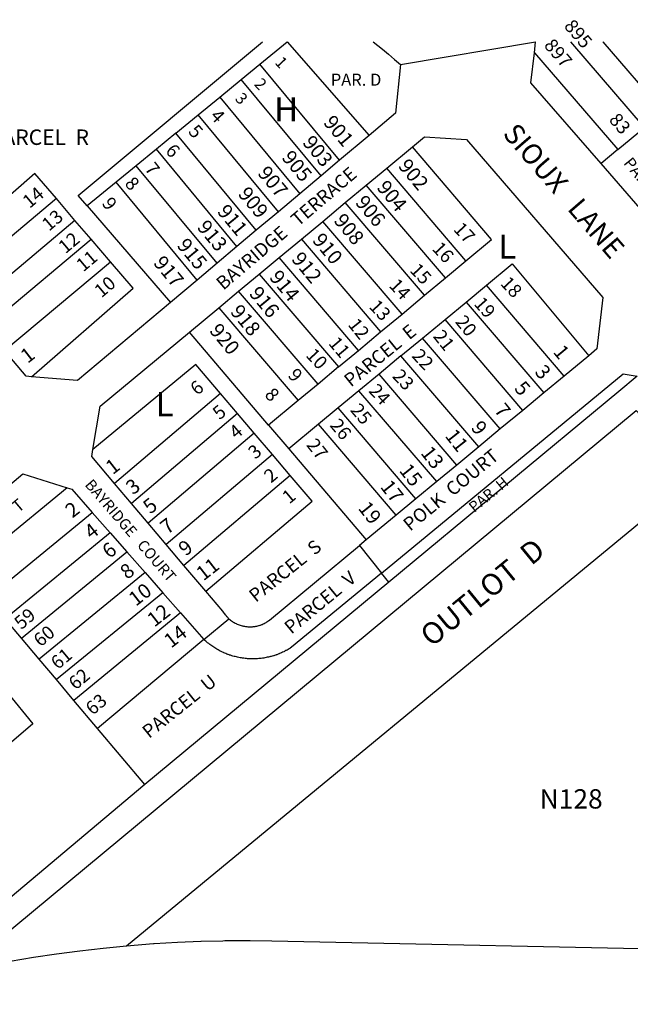
# Model space of a CAD drawing. Units: inches. Extents: x 1243741 to 1249766, y 529259 to 533546.
# Drawn here: x 1245468 to 1245916, y 532747 to 533471 of the extents above; entities that cross this region are included whole.
import ezdxf
from ezdxf.enums import TextEntityAlignment as Align

# ---------------------------------------------------------------- set-up
doc = ezdxf.new("R2010")
doc.units = ezdxf.units.IN
doc.header["$MEASUREMENT"] = 0
for name, color, linetype in [('Addresses', 5, 'Continuous'), ('Lot-Block-Parcel Text', 6, 'Continuous'), ('Parcel Boundaries', 7, 'Continuous'), ('Street Names', 7, 'Continuous'), ('Street ROW', 5, 'Continuous')]:
    doc.layers.add(name, color=color, linetype=linetype)
doc.styles.add('Arial', font='txt')

msp = doc.modelspace()

# ---------------------------------------------------------------- linework, layer by layer
at = {"layer": 'Parcel Boundaries'}
for p, q in [((1245845.62, 533446.37), (1245906.87, 533375.25)), ((1245630.5, 533426.81), (1245644.25, 533438.12)), ((1245702.75, 533367.5), (1245644.25, 533438.12)), ((1245614.75, 533413.88), (1245630.5, 533426.81)), ((1245689.13, 533356), (1245630.5, 533426.81)), ((1245598.88, 533400.81), (1245614.75, 533413.88)), ((1245614.75, 533413.88), (1245673.5, 533342.88)), ((1245582.5, 533387.37), (1245598.88, 533400.81)), ((1245657.75, 533329.62), (1245598.88, 533400.81)), ((1245582.5, 533387.37), (1245568.25, 533375.69)), ((1245641.5, 533316), (1245582.5, 533387.37)), ((1245906.87, 533375.25), (1245926.5, 533391.63)), ((1245568.25, 533375.69), (1245553.37, 533363.44)), ((1245627.37, 533304.13), (1245568.25, 533375.69)), ((1245906.87, 533375.25), (1245894.63, 533365)), ((1245553.37, 533363.44), (1245538.63, 533351.31)), ((1245612.75, 533291.75), (1245553.37, 533363.44)), ((1245795.25, 533293.5), (1245737.25, 533361.56)), ((1245538.63, 533351.31), (1245517.5, 533334)), ((1245598.12, 533279.44), (1245538.63, 533351.31)), ((1245780.38, 533281), (1245722.25, 533349.06)), ((1245494.87, 533339.25), (1245417.5, 533274.44)), ((1245508.5, 533323.19), (1245494.87, 533339.25)), ((1245765, 533268.25), (1245706.88, 533336.31)), ((1245517.5, 533334), (1245578.5, 533262.94)), ((1245508.5, 533323.19), (1245431, 533258.25)), ((1245520.38, 533309.38), (1245508.5, 533323.19)), ((1245748.5, 533254.44), (1245690.38, 533322.56)), ((1245442.75, 533244.31), (1245520.38, 533309.38)), ((1245534.63, 533292.81), (1245520.38, 533309.38)), ((1245674.63, 533309.5), (1245732.75, 533241.31)), ((1245456.87, 533227.63), (1245534.63, 533292.81)), ((1245716.63, 533227.81), (1245658.38, 533296)), ((1245780.38, 533281), (1245795.25, 533293.5)), ((1245643.75, 533283.88), (1245702, 533215.62)), ((1245765, 533268.25), (1245780.38, 533281)), ((1245686.87, 533203), (1245628.62, 533271.25)), ((1245795.5, 533263.25), (1245810.5, 533275.69)), ((1245867.5, 533208.94), (1245810.5, 533275.69)), ((1245748.5, 533254.44), (1245765, 533268.25)), ((1245780.13, 533250.5), (1245795.5, 533263.25)), ((1245795.5, 533263.25), (1245852.5, 533196.5)), ((1245614, 533259.12), (1245672.37, 533190.88)), ((1245732.75, 533241.31), (1245748.5, 533254.44)), ((1245763.62, 533236.81), (1245780.13, 533250.5)), ((1245837.13, 533183.75), (1245780.13, 533250.5)), ((1245650.62, 533172.75), (1245592.5, 533241.19)), ((1245716.63, 533227.81), (1245732.75, 533241.31)), ((1245747.75, 533223.75), (1245763.62, 533236.81)), ((1245820.62, 533170.06), (1245763.62, 533236.81)), ((1245702, 533215.62), (1245716.63, 533227.81)), ((1245747.75, 533223.75), (1245731.62, 533210.31)), ((1245804.87, 533157), (1245747.75, 533223.75)), ((1245702, 533215.62), (1245686.87, 533203)), ((1245731.62, 533210.31), (1245716.87, 533198.19)), ((1245788.62, 533143.5), (1245731.62, 533210.31)), ((1245686.87, 533203), (1245672.37, 533190.88)), ((1245716.87, 533198.19), (1245701.75, 533185.56)), ((1245774, 533131.37), (1245716.87, 533198.19)), ((1245615.37, 533196.06), (1245537.5, 533130)), ((1245627.88, 533181.31), (1245615.37, 533196.06)), ((1245672.37, 533190.88), (1245650.62, 533172.75)), ((1245701.75, 533185.56), (1245687.13, 533173.5)), ((1245758.75, 533118.81), (1245701.75, 533185.56)), ((1245627.88, 533181.31), (1245550, 533115.25)), ((1245640, 533167), (1245627.88, 533181.31)), ((1245650.62, 533172.75), (1245665.38, 533155.5)), ((1245687.13, 533173.5), (1245665.38, 533155.5)), ((1245744.12, 533106.69), (1245687.13, 533173.5)), ((1245640, 533167), (1245562.25, 533100.94)), ((1245653.38, 533151.31), (1245640, 533167)), ((1245665.38, 533155.5), (1245722.25, 533088.62)), ((1245981, 533148.94), (1245546.38, 532790.19)), ((1245653.38, 533151.31), (1245575.5, 533085.19)), ((1245666.5, 533135.94), (1245653.38, 533151.31)), ((1245666.5, 533135.94), (1245588.5, 533069.81)), ((1245502.88, 533126.81), (1245428, 533065.38)), ((1245444.37, 533045.88), (1245521.13, 533108.81)), ((1245534.37, 533093.69), (1245457.25, 533030.56)), ((1245469.25, 533016.31), (1245546.63, 533079.75)), ((1245560, 533064.56), (1245482.25, 533000.88)), ((1245738.75, 533057.44), (1245733.5, 533064.13)), ((1245572.87, 533049.81), (1245494.87, 532985.94)), ((1245586, 533034.88), (1245507.75, 532970.69)), ((1245469.25, 533016.31), (1245457.25, 533030.56)), ((1245482.25, 533000.88), (1245469.25, 533016.31)), ((1245603.12, 533015.38), (1245525.13, 532950)), ((1245494.87, 532985.94), (1245482.25, 533000.88)), ((1245507.75, 532970.69), (1245494.87, 532985.94)), ((1245525.13, 532950), (1245507.75, 532970.69)), ((1245559.87, 532908.87), (1245525.13, 532950))]:
    msp.add_line(p, q, dxfattribs=at)
for points in [[(1245517.5, 533334), (1245510.88, 533341.56), (1245646.23, 533454.49)], [(1245926.5, 533391.63), (1245872.38, 533454.44), (1245872.35, 533454.46)], [(1245895.86, 533454.46), (1245895.88, 533454.44), (1245940.12, 533403.06)], [(1245795.25, 533293.5), (1245814.25, 533309.31), (1245756.25, 533377.31)], [(1245494.87, 533339.25), (1245479, 533357.69), (1245411.25, 533298.5)], [(1245476.5, 533208.44), (1245551.13, 533273.56), (1245534.63, 533292.81)], [(1245810.5, 533275.69), (1245829.38, 533291.31), (1245885.62, 533223.88)], [(1245615.37, 533196.06), (1245597.25, 533217.31), (1245521.63, 533155)], [(1245604.62, 533050.88), (1245682.5, 533117.06), (1245666.5, 533135.94)], [(1245621.5, 533030.69), (1245622.12, 533030.19), (1245622.75, 533029.69), (1245623.37, 533029.19), (1245624, 533028.75), (1245624.22, 533028.58), (1245624.63, 533028.25), (1245625.14, 533027.99), (1245625.16, 533027.98), (1245625.37, 533027.87), (1245626.13, 533027.5), (1245626.75, 533027.13), (1245627.16, 533026.92), (1245627.5, 533026.75), (1245628.25, 533026.44), (1245629, 533026.12), (1245629.75, 533025.88), (1245630.5, 533025.63), (1245631.25, 533025.44), (1245631.63, 533025.36), (1245632.12, 533025.25), (1245632.87, 533025.13), (1245633.62, 533025), (1245634.5, 533024.88), (1245635.25, 533024.81), (1245636, 533024.75), (1245637.25, 533024.75), (1245637.92, 533024.75), (1245638, 533024.75), (1245638.13, 533024.76), (1245638.16, 533024.76), (1245638.88, 533024.81), (1245639.27, 533024.85), (1245639.62, 533024.88), (1245640.26, 533024.97), (1245640.5, 533025), (1245640.86, 533025.06), (1245641.25, 533025.13), (1245641.36, 533025.15), (1245642, 533025.31), (1245642.75, 533025.5), (1245643.31, 533025.62), (1245643.63, 533025.69), (1245644.37, 533025.94), (1245644.59, 533026.03), (1245645.12, 533026.25), (1245645.6, 533026.41), (1245645.87, 533026.5), (1245646.62, 533026.81), (1245646.92, 533026.99), (1245647.25, 533027.19), (1245648, 533027.56), (1245648.36, 533027.74), (1245648.75, 533027.94), (1245649.09, 533028.17), (1245649.37, 533028.38), (1245650, 533028.81), (1245650.75, 533029.31), (1245651.25, 533029.69), (1245717.37, 533084.56)], [(1245733.5, 533064.13), (1245667.5, 533009.69), (1245666.5, 533009.06), (1245666.23, 533008.88), (1245665.75, 533008.56), (1245665, 533008.12), (1245664.13, 533007.62), (1245663.38, 533007.25), (1245663.34, 533007.23), (1245662.5, 533006.81), (1245662.31, 533006.7), (1245661.75, 533006.37), (1245660.87, 533006), (1245660.12, 533005.63), (1245659.25, 533005.25), (1245658.57, 533005.01), (1245658.38, 533004.94), (1245658.07, 533004.81), (1245657.5, 533004.56), (1245656.63, 533004.25), (1245656.09, 533004.07), (1245655.87, 533004), (1245655.66, 533003.92), (1245655, 533003.69), (1245654.45, 533003.53), (1245654.12, 533003.44), (1245653.25, 533003.19), (1245652.37, 533002.94), (1245652.05, 533002.85), (1245651.5, 533002.69), (1245651.2, 533002.63), (1245650.5, 533002.5), (1245649.62, 533002.31), (1245648.75, 533002.12), (1245647.95, 533001.95), (1245647.87, 533001.94), (1245647.79, 533001.93), (1245647, 533001.81), (1245646.12, 533001.69), (1245645.12, 533001.56), (1245644.29, 533001.44), (1245644.25, 533001.44), (1245644.2, 533001.43), (1245643.37, 533001.37), (1245642.38, 533001.31), (1245641.5, 533001.25), (1245640.79, 533001.2), (1245640.63, 533001.19), (1245640.47, 533001.19), (1245640.43, 533001.19), (1245639.75, 533001.19), (1245638.75, 533001.19), (1245637.87, 533001.19), (1245637, 533001.25), (1245636, 533001.25), (1245635.12, 533001.31), (1245634.26, 533001.37), (1245633.37, 533001.5), (1245632.38, 533001.62), (1245631.62, 533001.68), (1245631.5, 533001.69), (1245631.39, 533001.71), (1245630.62, 533001.87), (1245629.75, 533002), (1245628.87, 533002.19), (1245627.88, 533002.38), (1245627, 533002.56), (1245626.13, 533002.81), (1245625.25, 533003), (1245624.38, 533003.25), (1245623.5, 533003.5), (1245622.62, 533003.81), (1245621.89, 533004.02), (1245621.75, 533004.06), (1245620.87, 533004.37), (1245620.71, 533004.45), (1245620, 533004.75), (1245619.25, 533005.06), (1245618.38, 533005.44), (1245617.66, 533005.69), (1245617.5, 533005.75), (1245617.39, 533005.81), (1245616.75, 533006.19), (1245615.87, 533006.56), (1245615.13, 533006.94), (1245614.25, 533007.38), (1245613.5, 533007.81), (1245612.62, 533008.31), (1245611.88, 533008.75), (1245611.12, 533009.25), (1245610.38, 533009.75), (1245609.62, 533010.25), (1245608.88, 533010.75), (1245608.12, 533011.25), (1245607.37, 533011.81), (1245606.62, 533012.37), (1245606.21, 533012.68), (1245605.87, 533012.94), (1245605.75, 533013.06), (1245605.25, 533013.56), (1245604.5, 533014.12), (1245603.88, 533014.75), (1245603.12, 533015.38)], [(1245459.25, 532975.87), (1245477.62, 532953.44), (1245403.38, 532890.13), (1245384.62, 532912.31)]]:
    msp.add_lwpolyline(points, dxfattribs=at)
for points in [[(1245644.25, 533438.12, 0), (1245664.23, 533454.48, 0)], [(1245664.26, 533454.48, 0), (1245724.38, 533385.62, 0)]]:
    msp.add_polyline3d(points, dxfattribs=at)
at = {"layer": 'Street ROW'}
for p, q in [((1245747.37, 533437.75), (1245846.5, 533454.44)), ((1245724.38, 533385.62), (1245702.75, 533367.5)), ((1245737.25, 533361.56), (1245756.25, 533377.31)), ((1245702.75, 533367.5), (1245689.13, 533356)), ((1245722.25, 533349.06), (1245737.25, 533361.56)), ((1245689.13, 533356), (1245673.5, 533342.88)), ((1245673.5, 533342.88), (1245657.75, 533329.62)), ((1245706.88, 533336.31), (1245722.25, 533349.06)), ((1245690.38, 533322.56), (1245706.88, 533336.31)), ((1245657.75, 533329.62), (1245641.5, 533316)), ((1245674.63, 533309.5), (1245690.38, 533322.56)), ((1245641.5, 533316), (1245627.37, 533304.13)), ((1245658.38, 533296), (1245674.63, 533309.5)), ((1245627.37, 533304.13), (1245612.75, 533291.75)), ((1245643.75, 533283.88), (1245658.38, 533296)), ((1245612.75, 533291.75), (1245598.12, 533279.44)), ((1245598.12, 533279.44), (1245578.5, 533262.94)), ((1245628.62, 533271.25), (1245643.75, 533283.88)), ((1245614, 533259.12), (1245628.62, 533271.25)), ((1245592.5, 533241.19), (1245614, 533259.12)), ((1245885.62, 533223.88), (1245867.5, 533208.94)), ((1245867.5, 533208.94), (1245852.5, 533196.5)), ((1245907.63, 533197.69), (1245738.75, 533057.44)), ((1245852.5, 533196.5), (1245837.13, 533183.75)), ((1245837.13, 533183.75), (1245820.62, 533170.06)), ((1245820.62, 533170.06), (1245804.87, 533157)), ((1245804.87, 533157), (1245788.62, 533143.5)), ((1245788.62, 533143.5), (1245774, 533131.37)), ((1245550, 533115.25), (1245537.5, 533130)), ((1245774, 533131.37), (1245758.75, 533118.81)), ((1245758.75, 533118.81), (1245744.12, 533106.69)), ((1245562.25, 533100.94), (1245550, 533115.25)), ((1245521.13, 533108.81), (1245534.37, 533093.69)), ((1245744.12, 533106.69), (1245722.25, 533088.62)), ((1245575.5, 533085.19), (1245562.25, 533100.94)), ((1245534.37, 533093.69), (1245546.63, 533079.75)), ((1245588.5, 533069.81), (1245575.5, 533085.19)), ((1245722.25, 533088.62), (1245717.37, 533084.56)), ((1245717.37, 533084.56), (1245733.5, 533064.13)), ((1245546.63, 533079.75), (1245560, 533064.56)), ((1245604.62, 533050.88), (1245588.5, 533069.81)), ((1245560, 533064.56), (1245572.87, 533049.81)), ((1245738.75, 533057.44), (1245559.87, 532908.87)), ((1245572.87, 533049.81), (1245586, 533034.88)), ((1245586, 533034.88), (1245603.12, 533015.38)), ((1245603.12, 533015.38), (1245621.5, 533030.69)), ((1245559.87, 532908.87), (1245367.92, 532747.43))]:
    msp.add_line(p, q, dxfattribs=at)
for points in [[(1245727.28, 533454.48), (1245734.13, 533449), (1245738.63, 533445.31), (1245738.65, 533445.29), (1245743, 533441.56), (1245747.37, 533437.75), (1245743.75, 533402), (1245724.38, 533385.62)], [(1245845.62, 533446.37), (1245846.5, 533454.44), (1245846.53, 533454.47)], [(1245894.63, 533365), (1245843, 533424.25), (1245845.62, 533446.37)], [(1245756.25, 533377.31), (1245765, 533384.56), (1245795.75, 533382.69), (1245895.88, 533266.56), (1245891.5, 533228.88), (1245885.62, 533223.88)], [(1245985.88, 533308.81), (1245977.12, 533301.5), (1245947.13, 533304.56), (1245894.63, 533365)], [(1245578.5, 533262.94), (1245510.25, 533205.63), (1245476.5, 533208.44)], [(1245521.63, 533155), (1245527, 533186.81), (1245592.5, 533241.19)], [(1245476.5, 533208.44), (1245472.75, 533208.75), (1245456.87, 533227.63)], [(1245733.5, 533064.13), (1245910.87, 533210.62), (1245921.12, 533208.81), (1245907.63, 533197.69)], [(1245546.38, 532790.19), (1245529.25, 532788.5), (1245512.13, 532786.56), (1245495, 532784.31), (1245494.94, 532784.3), (1245478, 532781.75), (1245461, 532778.87), (1245444, 532775.75), (1245424.5, 532771.75), (1245920.38, 533183.75), (1245928.5, 533174.81), (1245969.12, 533165.75), (1245972.62, 533161.06), (1245974.72, 533158.32), (1245974.87, 533158.13), (1245975.36, 533157.43), (1245976.94, 533155.14), (1245977, 533155.06), (1245977.02, 533155.03), (1245979, 533152.06), (1245981, 533148.94)], [(1245537.5, 533130), (1245520.75, 533149.87), (1245521.63, 533155)], [(1245410.12, 533086.5), (1245470.25, 533137.06), (1245502.88, 533126.81)], [(1245502.88, 533126.81), (1245506.25, 533125.75), (1245521.13, 533108.81)], [(1245621.5, 533030.69), (1245621, 533031.12), (1245620.85, 533031.32), (1245620.5, 533031.75), (1245620.05, 533032.15), (1245619.88, 533032.31), (1245619.4, 533032.9), (1245619.37, 533032.94), (1245618.92, 533033.5), (1245618.87, 533033.56), (1245618.38, 533034.19), (1245617.87, 533034.81), (1245617.5, 533035.5), (1245617.12, 533036.19), (1245604.62, 533050.88)], [(1245981.62, 532786.94), (1245653, 532793.88), (1245637.19, 532794.05), (1245635.75, 532794.06), (1245634.15, 532794.05), (1245619.84, 532793.95), (1245618.38, 532793.94), (1245617.02, 532793.9), (1245601, 532793.5), (1245600.95, 532793.5), (1245583.75, 532792.75), (1245566.53, 532791.76), (1245566.37, 532791.75), (1245566.22, 532791.74), (1245566.08, 532791.73), (1245546.38, 532790.19)]]:
    msp.add_lwpolyline(points, dxfattribs=at)

# ---------------------------------------------------------------- texts
at = {"layer": 'Addresses', "color": 18, "true_color": 0x000000, "style": 'Arial'}
for s, p in [('895', (1245866.89, 533465.7)), ('897', (1245852.16, 533451.55))]:
    msp.add_text(s, height=9.861, rotation=-49.545, dxfattribs=at).set_placement(p)
for s, rotation, p in [('901', -50.38385, (1245697.95, 533385.65)), ('903', -50.38385, (1245682.66, 533370.84)), ('905', -50.38385, (1245667.37, 533359.85)), ('902', -50.38385, (1245752.9, 533353.64)), ('907', -50.38385, (1245649.69, 533348.38)), ('904', -50.38385, (1245737.13, 533337.87)), ('909', -50.38385, (1245635.35, 533333.09)), ('906', -50.38385, (1245721.36, 533326.88)), ('911', -50.38385, (1245620.06, 533320.19)), ('908', -50.38385, (1245705.59, 533313.5)), ('913', -50.38385, (1245605.25, 533308.72)), ('910', -50.38385, (1245689.82, 533299.16)), ('915', -50.38385, (1245590.44, 533295.34)), ('912', -50.38385, (1245674.53, 533285.31)), ('917', -50.38385, (1245573.24, 533282.44)), ('914', -50.38385, (1245658.29, 533271.93)), ('916', -50.38385, (1245643.48, 533259.98)), ('918', -50.38385, (1245629.62, 533246.61)), ('920', -50.38385, (1245614.33, 533232.75)), ('1', 37.88421, (1245476.94, 533220.29)), ('1', -50.38385, (1245861.5, 533223.29)), ('3', -48.94707, (1245847.99, 533208.47)), ('5', -48.64768, (1245832.99, 533196.42)), ('7', -51.69062, (1245818.14, 533180.45)), ('11', -51.69062, (1245784.59, 533158.48)), ('9', -51.69062, (1245801.11, 533167.64)), ('13', -51.69062, (1245766.7, 533145.93)), ('1', 37.88421, (1245539.37, 533138.54)), ('15', -51.69062, (1245750.93, 533133.03)), ('3', 37.88421, (1245554.27, 533123.69)), ('17', -51.69062, (1245737.08, 533121.08)), ('5', 37.88421, (1245566.84, 533109.52)), ('2', 37.88421, (1245509.78, 533106.7)), ('19', -51.69062, (1245720.83, 533105.31)), ('7', 37.88421, (1245579.49, 533094.62)), ('4', 37.88421, (1245523.81, 533090.97)), ('6', 37.88421, (1245536.91, 533076.89)), ('9', 37.88421, (1245592.88, 533078.69)), ('8', 37.88421, (1245550.02, 533061.56)), ('11', 37.88421, (1245609.08, 533062.96)), ('10', 37.88421, (1245559.51, 533044.32)), ('12', 37.88421, (1245573.11, 533029.03)), ('14', 37.88421, (1245585.4, 533013.57))]:
    msp.add_text(s, height=10.65, rotation=rotation, dxfattribs=at).set_placement(p, align=Align.CENTER)
at = {"layer": 'Lot-Block-Parcel Text', "color": 14, "true_color": 0xa80000, "style": 'Arial'}
for s, height, rotation, p in [('1', 8.52, -46.99824, (1245654.7, 533438.86)), ('2', 8.52, -46.99824, (1245639.45, 533423.02)), ('3', 8.52, -47.00011, (1245625.42, 533412.28)), ('4', 9.86, -46.99824, (1245607.11, 533399.38)), ('83', 9.861, -49.00073, (1245899.83, 533396.81)), ('5', 9.86, -46.99824, (1245591.08, 533388.05)), ('6', 9.86, -46.99824, (1245574.23, 533373.87)), ('7', 9.86, -52.18198, (1245559.14, 533361.09)), ('PARCEL  F', 8.52, -51.0302, (1245910.62, 533365.25)), ('8', 9.86, -47.00011, (1245544.43, 533349.76)), ('14', 9.861, 40.00003, (1245475.21, 533331.67)), ('9', 9.86, -53.26051, (1245527.76, 533335.67)), ('13', 9.861, 40.00003, (1245489.35, 533314.86)), ('17', 9.861, -47.00004, (1245785.67, 533316.35)), ('12', 9.861, 40.00003, (1245501.46, 533298.35)), ('16', 9.861, -47.00004, (1245770.03, 533302.02)), ('11', 9.861, 40.00003, (1245514.54, 533285.02)), ('15', 9.861, -47.00004, (1245753.64, 533286.18)), ('10', 9.861, 39.99905, (1245527.9, 533265.97)), ('14', 9.861, -47.00004, (1245738.36, 533274.96)), ('18', 9.861, -47.00004, (1245820.13, 533276.48)), ('13', 9.861, -46.99911, (1245723.74, 533259.48)), ('19', 9.861, -48.54769, (1245800.7, 533261.69)), ('12', 9.861, -51.55283, (1245708.37, 533246.53)), ('20', 9.861, -50.95904, (1245787.11, 533248.61)), ('PARCEL  E', 9.861, 38.99622, (1245710.98, 533200.42)), ('21', 9.861, -51.22439, (1245770.8, 533237.99)), ('11', 9.861, -49.79405, (1245694, 533232.71)), ('10', 9.861, -47.00004, (1245677.31, 533223.79)), ('22', 9.861, -47.00004, (1245755.14, 533223.33)), ('9', 9.86, -46.99824, (1245664.12, 533209.06)), ('23', 9.861, -47.00004, (1245740.82, 533208.41)), ('6', 9.86, 40.00003, (1245598.24, 533194.25)), ('8', 9.86, -46.99998, (1245647.08, 533194.74)), ('24', 9.861, -47.00004, (1245723.47, 533197.63)), ('5', 9.86, 39.99807, (1245614.65, 533176.31)), ('25', 9.861, -49.90012, (1245710.06, 533183.68)), ('26', 9.861, -50.1851, (1245695.04, 533172.53)), ('4', 9.86, 40.00003, (1245626.85, 533162.1)), ('27', 9.861, -51.40728, (1245677.84, 533158.16)), ('3', 9.86, 40.00003, (1245640.74, 533147.31)), ('2', 9.86, 40.00003, (1245652.4, 533129.92)), ('PAR. H', 7.889, 39.35355, (1245801.54, 533108.29)), ('PARCEL  T', 8.875, 40.21671, (1245429.05, 533076.1)), ('1', 9.86, 40.00003, (1245665.78, 533114.51)), ('PARCEL  S', 9.861, 38.78388, (1245641.16, 533042.28)), ('OUTLOT  D', 15.778, 39.30824, (1245770.19, 533009.34)), ('PARCEL  V', 9.861, 39.48516, (1245667.23, 533018.91)), ('59', 9.861, 40.00003, (1245469.09, 533022.18)), ('60', 9.861, 40.00003, (1245483.26, 533009.45)), ('61', 9.861, 40.00003, (1245495.93, 532992.89)), ('62', 9.861, 40.00003, (1245508.96, 532977.86)), ('PARCEL  U', 9.861, 38.7836, (1245562.87, 532942.28)), ('63', 9.861, 40.00003, (1245521.46, 532959.32))]:
    msp.add_text(s, height=height, rotation=rotation, dxfattribs=at).set_placement(p)
for s, height, p in [('PAR. D', 8.875, (1245696.24, 533422.2)), ('H', 17.75, (1245654.66, 533396.04)), ('PARCEL  R', 11.36, (1245445.48, 533378.71)), ('L', 17.75, (1245819.22, 533295.15)), ('L', 17.75, (1245567.7, 533179.36)), ('N128', 14.2, (1245849.54, 532891.23))]:
    msp.add_text(s, height=height, dxfattribs=at).set_placement(p)
at = {"layer": 'Street Names', "color": 18, "true_color": 0x000000, "style": 'Arial'}
for s, height, rotation, p in [('SIOUX   LANE', 14.7917, -49.195, (1245821.79, 533386.47)), ('BAYRIDGE   TERRACE', 9.8611, 40.46705, (1245617.39, 533271.57)), ('POLK  COURT', 9.8611, 39.34041, (1245754.43, 533094.5)), ('BAYRIDGE   COURT', 8.0122, -49.24897, (1245515.28, 533128.85))]:
    msp.add_text(s, height=height, rotation=rotation, dxfattribs=at).set_placement(p)

doc.saveas('drawing.dxf')
